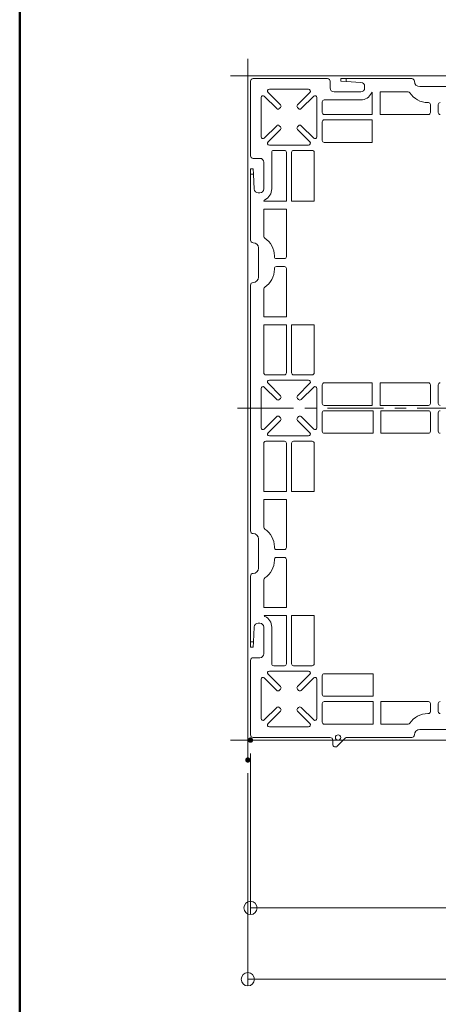
# Model space of a CAD drawing. Units: millimetres. Extents: x -1000 to 1000, y -693 to 692.
# Drawn here: x -1000 to -842, y -371 to 0 of the extents above; entities that cross this region are included whole.
import ezdxf

# ---------------------------------------------------------------- set-up
doc = ezdxf.new("R2010")
doc.units = ezdxf.units.MM
doc.header["$LTSCALE"] = 5
doc.linetypes.add('JWW_CENTER1', pattern=[6.773333, 4.233333, -0.846667, 0.846667, -0.846667])
for name, color, linetype in [('0-1_躯体', 7, 'Continuous'), ('0-4_建具', 7, 'Continuous'), ('1-1_躯体', 7, 'Continuous'), ('1-6_家具01', 7, 'Continuous'), ('6文字', 7, 'Continuous')]:
    doc.layers.add(name, color=color, linetype=linetype)

# ---------------------------------------------------------------- blocks, each defined once
blk = doc.blocks.new('_ORIGIN_1-7_')
at = {"layer": '6文字', "color": 1, "linetype": 'Continuous', "lineweight": 5}
blk.add_line((0, 0), (-1, 0), dxfattribs=at)
blk.add_circle((0, 0), 0.5, dxfattribs=at)

msp = doc.modelspace()

# ---------------------------------------------------------------- linework, layer by layer
at = {"layer": '0-1_躯体', "color": 6, "linetype": 'Continuous', "lineweight": 50}
msp.add_line((-1000.04, 692.5), (-1000.04, -692.5), dxfattribs=at)
at = {"layer": '0-4_建具', "color": 5, "linetype": 'Continuous', "lineweight": 18}
for p, q in [((-914.1, -14.7), (-914.1, -277.68)), ((-657.61, -21.19), (-920.59, -21.19)), ((-657.61, -271.19), (-920.59, -271.19))]:
    msp.add_line(p, q, dxfattribs=at)
at = {"layer": '1-1_躯体', "color": 1, "linetype": 'JWW_CENTER1', "lineweight": 5}
msp.add_line((-918.02, -146.19), (-660.38, -146.19), dxfattribs=at)
at = {"layer": '1-6_家具01', "color": 7, "linetype": 'Continuous', "lineweight": 5}
for p, q in [((-884.1, -22.19), (-912.1, -22.19)), ((-879.1, -23.19), (-879.1, -22.19)), ((-877.1, -22.19), (-879.1, -22.19)), ((-877.1, -23.3), (-877.1, -22.19)), ((-852.35, -22.19), (-877.1, -22.19)), ((-913.1, -23.19), (-913.1, -51.19)), ((-883.1, -25.69), (-883.1, -23.19)), ((-879.1, -23.19), (-877.1, -23.3)), ((-877.1, -23.3), (-871.52, -23.61)), ((-870.1, -25.11), (-870.1, -25.69)), ((-838.35, -25.19), (-849.35, -25.19)), ((-909.1, -44.09), (-909.1, -29.29)), ((-907.91, -28.8), (-903.23, -33.47)), ((-901.82, -32.06), (-906.49, -27.38)), ((-906, -26.19), (-891.21, -26.19)), ((-890.71, -27.38), (-895.39, -32.06)), ((-893.97, -33.47), (-889.3, -28.8)), ((-888.1, -29.29), (-888.1, -44.09)), ((-871.6, -27.19), (-881.6, -27.19)), ((-867.22, -27.28), (-867.22, -35.69)), ((-864.23, -27.19), (-853.7, -27.19)), ((-864.23, -35.69), (-864.23, -27.19)), ((-902.24, -33.47), (-901.82, -33.05)), ((-895.39, -33.05), (-894.96, -33.47)), ((-886.1, -34.94), (-886.1, -30.94)), ((-885.35, -30.19), (-871.6, -30.19)), ((-846.35, -31.19), (-846.1, -31.19)), ((-845.35, -31.94), (-845.35, -34.94)), ((-842.35, -34.94), (-842.35, -31.94)), ((-867.22, -35.69), (-885.35, -35.69)), ((-846.1, -35.69), (-864.23, -35.69)), ((-903.23, -39.91), (-907.91, -44.58)), ((-901.82, -40.33), (-902.24, -39.91)), ((-894.96, -39.91), (-895.39, -40.33)), ((-889.3, -44.58), (-893.97, -39.91)), ((-886.1, -45.44), (-886.1, -38.44)), ((-885.35, -37.69), (-867.22, -37.69)), ((-867.22, -37.69), (-867.22, -46.19)), ((-906.49, -45.99), (-901.82, -41.32)), ((-895.39, -41.32), (-890.71, -45.99)), ((-891.21, -47.19), (-906, -47.19)), ((-867.22, -46.19), (-885.35, -46.19)), ((-905.1, -63.69), (-905.1, -49.94)), ((-904.35, -49.19), (-900.35, -49.19)), ((-899.6, -49.94), (-899.6, -68.34)), ((-897.6, -68.34), (-897.6, -49.94)), ((-896.85, -49.19), (-889.85, -49.19)), ((-889.1, -49.94), (-889.1, -68.34)), ((-909.6, -52.19), (-912.1, -52.19)), ((-908.1, -63.69), (-908.1, -53.69)), ((-913.1, -56.19), (-912.1, -56.19)), ((-913.1, -56.19), (-913.1, -58.19)), ((-913.1, -58.19), (-913.1, -82.94)), ((-911.99, -58.19), (-913.1, -58.19)), ((-912.1, -56.19), (-911.99, -58.19)), ((-911.99, -58.19), (-911.68, -63.77)), ((-910.18, -65.19), (-909.6, -65.19)), ((-899.6, -68.34), (-908.1, -68.34)), ((-889.1, -68.34), (-897.6, -68.34)), ((-908.1, -81.59), (-908.1, -71.33)), ((-908.1, -71.33), (-899.6, -71.33)), ((-899.6, -71.33), (-899.6, -89.19)), ((-910.1, -85.94), (-910.1, -96.94)), ((-904.1, -89.19), (-904.1, -88.94)), ((-900.35, -89.94), (-903.35, -89.94)), ((-904.1, -93.94), (-904.1, -93.69)), ((-903.35, -92.94), (-900.35, -92.94)), ((-899.6, -93.69), (-899.6, -111.82)), ((-913.1, -99.94), (-913.1, -192.44)), ((-908.1, -111.82), (-908.1, -101.29)), ((-899.6, -111.82), (-908.1, -111.82)), ((-908.1, -132.94), (-908.1, -114.81)), ((-908.1, -114.81), (-899.6, -114.81)), ((-899.6, -114.81), (-899.6, -132.94)), ((-897.6, -132.94), (-897.6, -114.81)), ((-897.6, -114.81), (-889.1, -114.81)), ((-889.1, -114.81), (-889.1, -132.94)), ((-900.35, -133.69), (-907.35, -133.69)), ((-901.82, -141.56), (-906.49, -136.88)), ((-906, -135.69), (-891.21, -135.69)), ((-889.85, -133.69), (-896.85, -133.69)), ((-890.71, -136.88), (-895.39, -141.56)), ((-885.35, -136.69), (-867.22, -136.69)), ((-867.22, -136.69), (-867.22, -145.19)), ((-864.23, -136.69), (-846.1, -136.69)), ((-864.23, -145.19), (-864.23, -136.69)), ((-909.1, -153.59), (-909.1, -138.79)), ((-907.91, -138.3), (-903.23, -142.97)), ((-893.97, -142.97), (-889.3, -138.3)), ((-888.1, -138.79), (-888.1, -153.59)), ((-886.1, -144.44), (-886.1, -137.44)), ((-845.35, -137.44), (-845.35, -144.44)), ((-842.35, -144.44), (-842.35, -137.44)), ((-902.24, -142.97), (-901.82, -142.55)), ((-895.39, -142.55), (-894.96, -142.97)), ((-886.1, -154.94), (-886.1, -147.94)), ((-867.22, -145.19), (-885.35, -145.19)), ((-885.35, -147.19), (-866.95, -147.19)), ((-866.95, -147.19), (-866.95, -155.69)), ((-846.1, -145.19), (-864.23, -145.19)), ((-863.96, -147.19), (-846.1, -147.19)), ((-863.96, -155.69), (-863.96, -147.19)), ((-845.35, -147.94), (-845.35, -154.94)), ((-842.35, -154.94), (-842.35, -147.94)), ((-903.23, -149.41), (-907.91, -154.08)), ((-906.49, -155.49), (-901.82, -150.82)), ((-901.82, -149.83), (-902.24, -149.41)), ((-894.96, -149.41), (-895.39, -149.83)), ((-895.39, -150.82), (-890.71, -155.49)), ((-889.3, -154.08), (-893.97, -149.41)), ((-907.35, -158.69), (-900.35, -158.69)), ((-891.21, -156.69), (-906, -156.69)), ((-896.85, -158.69), (-889.85, -158.69)), ((-866.95, -155.69), (-885.35, -155.69)), ((-846.1, -155.69), (-863.96, -155.69)), ((-908.1, -177.57), (-908.1, -159.44)), ((-899.6, -159.44), (-899.6, -177.57)), ((-897.6, -177.57), (-897.6, -159.44)), ((-889.1, -159.44), (-889.1, -177.57)), ((-899.6, -177.57), (-908.1, -177.57)), ((-889.1, -177.57), (-897.6, -177.57)), ((-908.1, -191.09), (-908.1, -180.56)), ((-908.1, -180.56), (-899.6, -180.56)), ((-899.6, -180.56), (-899.6, -198.69)), ((-910.1, -195.44), (-910.1, -206.44)), ((-904.1, -198.69), (-904.1, -198.44)), ((-900.35, -199.44), (-903.35, -199.44)), ((-904.1, -203.44), (-904.1, -203.19)), ((-903.35, -202.44), (-900.35, -202.44)), ((-899.6, -203.19), (-899.6, -221.32)), ((-913.1, -209.44), (-913.1, -234.19)), ((-908.1, -221.32), (-908.1, -210.79)), ((-899.6, -221.32), (-908.1, -221.32)), ((-908.01, -224.31), (-899.6, -224.31)), ((-899.6, -224.31), (-899.6, -242.44)), ((-897.6, -242.44), (-897.6, -224.31)), ((-897.6, -224.31), (-889.1, -224.31)), ((-889.1, -224.31), (-889.1, -242.44)), ((-911.99, -234.19), (-911.68, -228.61)), ((-910.18, -227.19), (-909.6, -227.19)), ((-908.1, -228.69), (-908.1, -238.69)), ((-905.1, -242.44), (-905.1, -228.69)), ((-911.99, -234.19), (-913.1, -234.19)), ((-913.1, -234.19), (-913.1, -236.19)), ((-912.1, -236.19), (-913.1, -236.19)), ((-912.1, -236.19), (-911.99, -234.19)), ((-909.6, -240.19), (-912.1, -240.19)), ((-913.1, -241.19), (-913.1, -269.19)), ((-900.35, -243.19), (-904.35, -243.19)), ((-889.85, -243.19), (-896.85, -243.19)), ((-909.1, -263.09), (-909.1, -248.29)), ((-907.91, -247.8), (-903.23, -252.47)), ((-901.82, -251.06), (-906.49, -246.38)), ((-906, -245.19), (-891.21, -245.19)), ((-890.71, -246.38), (-895.39, -251.06)), ((-893.97, -252.47), (-889.3, -247.8)), ((-888.1, -248.29), (-888.1, -263.09)), ((-886.1, -253.94), (-886.1, -246.94)), ((-885.35, -246.19), (-866.95, -246.19)), ((-866.95, -246.19), (-866.95, -254.69)), ((-902.24, -252.47), (-901.82, -252.05)), ((-895.39, -252.05), (-894.96, -252.47)), ((-866.95, -254.69), (-885.35, -254.69)), ((-903.23, -258.91), (-907.91, -263.58)), ((-901.82, -259.33), (-902.24, -258.91)), ((-894.96, -258.91), (-895.39, -259.33)), ((-889.3, -263.58), (-893.97, -258.91)), ((-886.1, -264.44), (-886.1, -257.44)), ((-885.35, -256.69), (-866.95, -256.69)), ((-866.95, -256.69), (-866.95, -265.19)), ((-863.96, -256.69), (-846.1, -256.69)), ((-863.96, -265.19), (-863.96, -256.69)), ((-845.35, -257.44), (-845.35, -260.44)), ((-842.35, -260.44), (-842.35, -257.44)), ((-906.49, -264.99), (-901.82, -260.32)), ((-895.39, -260.32), (-890.71, -264.99)), ((-846.1, -261.19), (-846.35, -261.19)), ((-891.21, -266.19), (-906, -266.19)), ((-866.95, -265.19), (-885.35, -265.19)), ((-853.7, -265.19), (-863.96, -265.19)), ((-912.1, -270.19), (-883.1, -270.19)), ((-880.4, -273.48), (-877.4, -270.48)), ((-876.69, -270.19), (-852.35, -270.19)), ((-849.35, -267.19), (-838.35, -267.19)), ((-882.1, -271.19), (-882.1, -272.78))]:
    msp.add_line(p, q, dxfattribs=at)
msp.add_circle((-880.1, -270.19), 1, dxfattribs=at)
for centre, radius, start, end in [((-912.1, -23.19), 1, 90, 180), ((-884.1, -23.19), 1, 0, 90), ((-852.35, -23.19), 1, 0, 90), ((-881.6, -25.69), 1.5, 180, 270), ((-871.6, -25.69), 1.5, 270, 0), ((-871.6, -25.11), 1.5, 0, 86.82), ((-849.35, -23.19), 2, 180, 270), ((-908.4, -29.29), 0.7, 45, 180), ((-906, -26.89), 0.7, 90, 225), ((-891.21, -26.89), 0.7, 315, 90), ((-888.8, -29.29), 0.7, 0, 135), ((-871.6, -25.69), 4.5, 270, 334.623), ((-866.86, -27.94), 0.75, 118.928, 154.623), ((-853.7, -27.94), 0.75, 32.878, 90), ((-846.35, -23.19), 8, 212.878, 270), ((-902.31, -32.55), 0.7, 315, 45), ((-894.89, -32.55), 0.7, 135, 225), ((-885.35, -30.94), 0.75, 90, 180), ((-846.1, -31.94), 0.75, 0, 90), ((-841.6, -31.94), 0.75, 90, 180), ((-902.74, -32.98), 0.7, 225, 315), ((-894.47, -32.98), 0.7, 225, 315), ((-885.35, -34.94), 0.75, 180, 270), ((-846.1, -34.94), 0.75, 270, 0), ((-841.6, -34.94), 0.75, 180, 270), ((-902.74, -40.4), 0.7, 45, 135), ((-902.31, -40.83), 0.7, 315, 45), ((-894.89, -40.83), 0.7, 135, 225), ((-894.47, -40.4), 0.7, 45, 135), ((-885.35, -38.44), 0.75, 90, 180), ((-908.4, -44.09), 0.7, 180, 315), ((-888.8, -44.09), 0.7, 225, 0), ((-906, -46.49), 0.7, 135, 270), ((-891.21, -46.49), 0.7, 270, 45), ((-885.35, -45.44), 0.75, 180, 270), ((-912.1, -51.19), 1, 180, 270), ((-904.35, -49.94), 0.75, 90, 180), ((-900.35, -49.94), 0.75, 0, 90), ((-896.85, -49.94), 0.75, 90, 180), ((-889.85, -49.94), 0.75, 0, 90), ((-909.6, -53.69), 1.5, 0, 90), ((-910.18, -63.69), 1.5, 183.18, 270), ((-909.6, -63.69), 1.5, 270, 0), ((-909.6, -63.69), 4.5, 295.377, 0), ((-907.35, -68.43), 0.75, 115.377, 172.936), ((-912.1, -82.94), 1, 180, 270), ((-912.1, -85.94), 2, 0, 90), ((-907.35, -81.59), 0.75, 180, 237.122), ((-912.1, -88.94), 8, 0, 57.122), ((-903.35, -89.19), 0.75, 180, 270), ((-900.35, -89.19), 0.75, 270, 0), ((-912.1, -93.94), 8, 302.878, 0), ((-903.35, -93.69), 0.75, 90, 180), ((-900.35, -93.69), 0.75, 0, 90), ((-912.1, -99.94), 1, 90, 180), ((-912.1, -96.94), 2, 270, 0), ((-907.35, -101.29), 0.75, 122.878, 180), ((-907.35, -132.94), 0.75, 180, 270), ((-900.35, -132.94), 0.75, 270, 0), ((-896.85, -132.94), 0.75, 180, 270), ((-889.85, -132.94), 0.75, 270, 0), ((-906, -136.39), 0.7, 90, 225), ((-891.21, -136.39), 0.7, 315, 90), ((-885.35, -137.44), 0.75, 90, 180), ((-846.1, -137.44), 0.75, 0, 90), ((-841.6, -137.44), 0.75, 90, 180), ((-908.4, -138.79), 0.7, 45, 180), ((-888.8, -138.79), 0.7, 0, 135), ((-902.74, -142.48), 0.7, 225, 315), ((-902.31, -142.05), 0.7, 315, 45), ((-894.89, -142.05), 0.7, 135, 225), ((-894.47, -142.48), 0.7, 225, 315), ((-885.35, -144.44), 0.75, 180, 270), ((-846.1, -144.44), 0.75, 270, 0), ((-841.6, -144.44), 0.75, 180, 270), ((-885.35, -147.94), 0.75, 90, 180), ((-846.1, -147.94), 0.75, 0, 90), ((-841.6, -147.94), 0.75, 90, 180), ((-902.74, -149.9), 0.7, 45, 135), ((-902.31, -150.33), 0.7, 315, 45), ((-894.89, -150.33), 0.7, 135, 225), ((-894.47, -149.9), 0.7, 45, 135), ((-908.4, -153.59), 0.7, 180, 315), ((-906, -155.99), 0.7, 135, 270), ((-891.21, -155.99), 0.7, 270, 45), ((-888.8, -153.59), 0.7, 225, 0), ((-885.35, -154.94), 0.75, 180, 270), ((-846.1, -154.94), 0.75, 270, 0), ((-841.6, -154.94), 0.75, 180, 270), ((-907.35, -159.44), 0.75, 90, 180), ((-900.35, -159.44), 0.75, 0, 90), ((-896.85, -159.44), 0.75, 90, 180), ((-889.85, -159.44), 0.75, 0, 90), ((-912.1, -192.44), 1, 180, 270), ((-907.35, -191.09), 0.75, 180, 237.122), ((-912.1, -198.44), 8, 0, 57.122), ((-912.1, -195.44), 2, 0, 90), ((-903.35, -198.69), 0.75, 180, 270), ((-900.35, -198.69), 0.75, 270, 0), ((-912.1, -203.44), 8, 302.878, 0), ((-903.35, -203.19), 0.75, 90, 180), ((-900.35, -203.19), 0.75, 0, 90), ((-912.1, -206.44), 2, 270, 0), ((-912.1, -209.44), 1, 90, 180), ((-907.35, -210.79), 0.75, 122.878, 180), ((-907.35, -223.95), 0.75, 208.928, 244.623), ((-909.6, -228.69), 4.5, 0, 64.623), ((-910.18, -228.69), 1.5, 90, 176.82), ((-909.6, -228.69), 1.5, 0, 90), ((-912.1, -241.19), 1, 90, 180), ((-909.6, -238.69), 1.5, 270, 0), ((-904.35, -242.44), 0.75, 180, 270), ((-900.35, -242.44), 0.75, 270, 0), ((-896.85, -242.44), 0.75, 180, 270), ((-889.85, -242.44), 0.75, 270, 0), ((-908.4, -248.29), 0.7, 45, 180), ((-906, -245.89), 0.7, 90, 225), ((-891.21, -245.89), 0.7, 315, 90), ((-888.8, -248.29), 0.7, 0, 135), ((-885.35, -246.94), 0.75, 90, 180), ((-902.31, -251.55), 0.7, 315, 45), ((-894.89, -251.55), 0.7, 135, 225), ((-902.74, -251.98), 0.7, 225, 315), ((-894.47, -251.98), 0.7, 225, 315), ((-885.35, -253.94), 0.75, 180, 270), ((-902.74, -259.4), 0.7, 45, 135), ((-902.31, -259.83), 0.7, 315, 45), ((-894.89, -259.83), 0.7, 135, 225), ((-894.47, -259.4), 0.7, 45, 135), ((-885.35, -257.44), 0.75, 90, 180), ((-846.1, -257.44), 0.75, 0, 90), ((-841.6, -257.44), 0.75, 90, 180), ((-908.4, -263.09), 0.7, 180, 315), ((-888.8, -263.09), 0.7, 225, 0), ((-846.35, -269.19), 8, 90, 147.122), ((-846.1, -260.44), 0.75, 270, 0), ((-841.6, -260.44), 0.75, 180, 270), ((-906, -265.49), 0.7, 135, 270), ((-891.21, -265.49), 0.7, 270, 45), ((-885.35, -264.44), 0.75, 180, 270), ((-853.7, -264.44), 0.75, 270, 327.122), ((-912.1, -269.19), 1, 180, 270), ((-883.1, -271.19), 1, 0, 90), ((-876.69, -271.19), 1, 90, 135), ((-852.35, -269.19), 1, 270, 0), ((-849.35, -269.19), 2, 90, 180), ((-881.1, -272.78), 1, 180, 315)]:
    msp.add_arc(centre, radius, start, end, dxfattribs=at)
at = {"layer": '6文字', "color": 1, "linetype": 'Continuous', "lineweight": 5}
for p, q in [((-913.1, -276.19), (-913.1, -336.87)), ((-914.1, -283.68), (-914.1, -363.72)), ((-908.1, -334.37), (-670.1, -334.37)), ((-909.1, -361.22), (-669.1, -361.22))]:
    msp.add_line(p, q, dxfattribs=at)
at = {"layer": 'DEFPOINTS', "color": 7, "linetype": 'Continuous', "lineweight": 5, "const_width": 1}
for points in [[(-912.6, -271.19, 0.414214), (-913.1, -270.69, 0.414214), (-913.6, -271.19, 0.414214), (-913.1, -271.69, 0.414214)], [(-913.6, -278.68, 0.414214), (-914.1, -278.18, 0.414214), (-914.6, -278.68, 0.414214), (-914.1, -279.18, 0.414214)]]:
    msp.add_lwpolyline(points, format="xyb", close=True, dxfattribs=at)

# ---------------------------------------------------------------- block references
at = {"layer": '6文字', "color": 1, "linetype": 'Continuous', "lineweight": 5, "xscale": 5, "yscale": 5, "rotation": 180}
for p in [(-913.1, -334.37), (-914.1, -361.22)]:
    msp.add_blockref('_ORIGIN_1-7_', p, dxfattribs=at)

doc.saveas('drawing.dxf')
